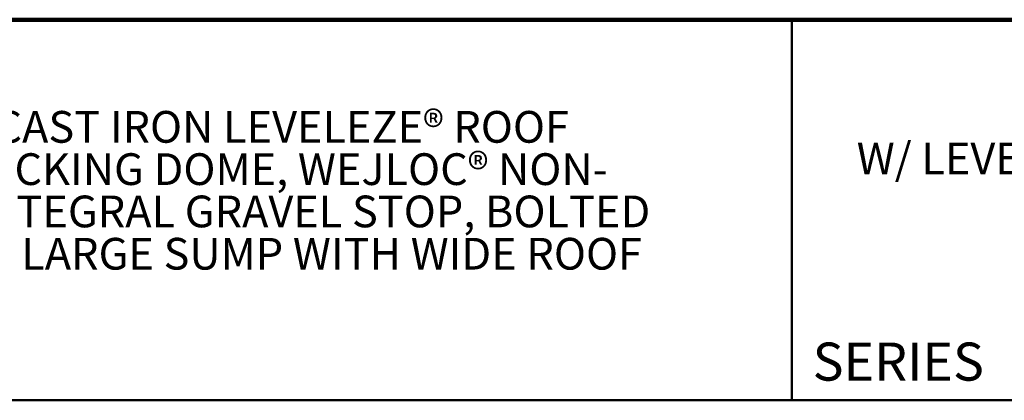
# Model space of a CAD drawing. Units: inches. Extents: x 2 to 101, y 1 to 131.
# Drawn here: x 35 to 74, y 116 to 131 of the extents above; entities that cross this region are included whole.
import ezdxf

# ---------------------------------------------------------------- set-up
doc = ezdxf.new("R2010")
doc.units = ezdxf.units.IN
doc.header["$LTSCALE"] = 12
doc.header["$MEASUREMENT"] = 0
doc.styles.add('SLDTEXTSTYLE0', font='TXT', dxfattribs={"width": 0.605})

# ---------------------------------------------------------------- blocks, each defined once
blk = doc.blocks.new('SW_NOTE_0_3')
at = {"color": 0, "linetype": 'Continuous', "lineweight": 18, "char_height": 1.25, "attachment_point": 1, "style": 'SLDTEXTSTYLE0'}
for s, insert in [('JOSAM 21500-OR SERIES COATED CAST IRON LEVELEZE® ROOF', (0, 1.611)), ('DRAIN, LARGE POLYPROPYLENE LOCKING DOME, WEJLOC® NON-', (0, -0.055)), ('PUNCTURING CLAMP RING WITH INTEGRAL GRAVEL STOP, BOLTED', (0, -1.722)), ('SUPPORT RING, ADJUSTABLE TOP, LARGE SUMP WITH WIDE ROOF', (0, -3.389))]:
    blk.add_mtext(s, dxfattribs=dict(at, insert=insert))

msp = doc.modelspace()

# ---------------------------------------------------------------- linework, layer by layer
at = {"color": 7, "linetype": 'Continuous', "lineweight": 100}
msp.add_line((100.78125, 131.25), (4.78125, 131.25), dxfattribs=at)
at = {"color": 7, "linetype": 'Continuous', "lineweight": 50}
for p, q in [((65.34375, 131.25), (65.34375, 116.25)), ((4.78125, 116.25), (100.78125, 116.25))]:
    msp.add_line(p, q, dxfattribs=at)

# ---------------------------------------------------------------- block references
at = {"color": 7, "linetype": 'Continuous', "lineweight": 18}
msp.add_blockref('SW_NOTE_0_3', (6.9011254, 126.0404346), dxfattribs=at)

# ---------------------------------------------------------------- texts
at = {"color": 7, "linetype": 'Continuous', "lineweight": 18, "insert": (83.7601264, 126.4048878), "char_height": 1.25, "attachment_point": 2, "style": 'SLDTEXTSTYLE0'}
msp.add_mtext('W/ LEVELEZE® ADJUSTABLE EXTENSION', dxfattribs=at)
at = {"color": 7, "linetype": 'Continuous', "lineweight": 0, "insert": (66.1579047, 118.52553), "char_height": 1.5, "attachment_point": 1, "style": 'SLDTEXTSTYLE0'}
msp.add_mtext('SERIES', dxfattribs=at)

doc.saveas('drawing.dxf')
